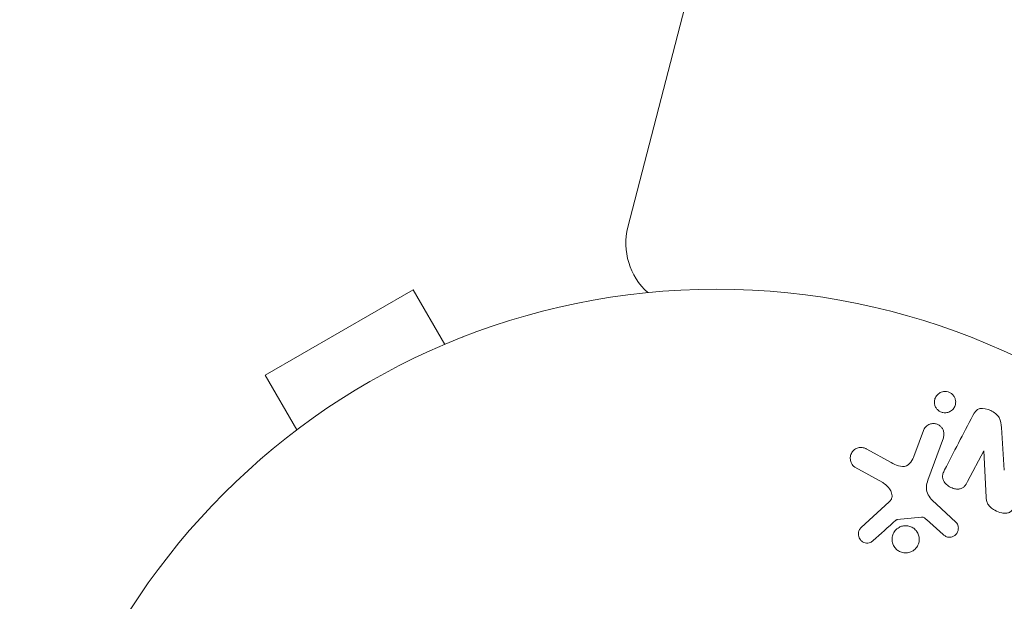
# Model space of a CAD drawing. Units: millimetres. Extents: x -4556 to 3904, y -3173 to 3942.
# Drawn here: x -2072 to -1997, y 570 to 614 of the extents above; entities that cross this region are included whole.
import ezdxf

# ---------------------------------------------------------------- set-up
doc = ezdxf.new("R2010")
doc.units = ezdxf.units.MM
doc.header["$LTSCALE"] = 20
doc.layers.add('2d', color=230, linetype='Continuous')

msp = doc.modelspace()

# ---------------------------------------------------------------- linework, layer by layer
at = {"layer": '2d', "lineweight": 0}
for p, q in [((-2025.779, 598.72), (-2010.69, 657.063)), ((-2042.11, 593.96), (-2053.369, 587.46)), ((-2039.71, 589.803), (-2042.11, 593.96)), ((-2038.353, 590.356), (-2038.311, 590.38)), ((-2038.311, 590.38), (-2038.308, 590.373)), ((-2050.969, 583.303), (-2053.369, 587.46)), ((-1997.372, 583.482), (-1997.158, 580.254)), ((-2003.958, 581.48), (-2003.31, 583.262)), ((-2001.794, 582.71), (-2002.969, 579.482)), ((-2052.168, 582.38), (-2052.126, 582.404)), ((-2052.168, 582.38), (-2052.164, 582.373)), ((-2007.618, 581.844), (-2005.768, 580.833)), ((-1998.723, 581.726), (-1999.947, 579.375)), ((-1998.537, 578.195), (-1998.708, 581.718)), ((-2006.402, 579.301), (-2008.515, 580.472)), ((-2008.047, 575.878), (-2005.91, 577.833)), ((-2002.315, 577.663), (-2000.833, 576.296)), ((-2003.444, 576.683), (-2005.308, 576.488)), ((-2001.818, 575.36), (-2003.08, 576.492))]:
    msp.add_line(p, q, dxfattribs=at)
msp.add_circle((-2019.039, 541), 53, dxfattribs=at)
msp.add_arc((-2020.938, 597.468), 5, 165.5, 228.19248, dxfattribs=at)
at = {"layer": '2d', "lineweight": 0, "extrusion": (0, 0, -1)}
msp.add_ellipse((-1998.028, 581.364), major_axis=(72.442, -37.711), ratio=0, start_param=-1.580394, end_param=-1.580187, dxfattribs=at)
at = {"layer": '2d', "lineweight": 0}
for points, knots in [([(-2001.657, 584.611), (-2001.712, 584.61), (-2001.768, 584.615), (-2001.823, 584.626), (-2001.904, 584.642), (-2001.985, 584.672), (-2002.058, 584.712), (-2002.126, 584.75), (-2002.189, 584.798), (-2002.242, 584.853), (-2002.298, 584.909), (-2002.344, 584.973), (-2002.38, 585.039), (-2002.419, 585.113), (-2002.446, 585.192), (-2002.461, 585.271), (-2002.478, 585.361), (-2002.479, 585.452), (-2002.466, 585.54), (-2002.451, 585.638), (-2002.418, 585.734), (-2002.369, 585.82), (-2002.317, 585.911), (-2002.245, 585.994), (-2002.159, 586.061), (-2002.077, 586.124), (-2001.977, 586.175), (-2001.87, 586.203), (-2001.807, 586.219), (-2001.739, 586.228), (-2001.671, 586.229)], [0.5, 0.5, 0.5, 0.5, 0.5308264, 0.5308264, 0.5308264, 0.5764939, 0.5764939, 0.5764939, 0.619222, 0.619222, 0.619222, 0.6634255, 0.6634255, 0.6634255, 0.7123401, 0.7123401, 0.7123401, 0.7680844, 0.7680844, 0.7680844, 0.8308981, 0.8308981, 0.8308981, 0.8977418, 0.8977418, 0.8977418, 0.9621491, 0.9621491, 0.9621491, 1, 1, 1, 1]), ([(-2001.671, 586.229), (-2001.594, 586.23), (-2001.514, 586.219), (-2001.438, 586.196), (-2001.362, 586.174), (-2001.288, 586.14), (-2001.222, 586.097), (-2001.157, 586.054), (-2001.099, 586.002), (-2001.05, 585.945), (-2000.998, 585.884), (-2000.956, 585.817), (-2000.925, 585.747), (-2000.891, 585.669), (-2000.869, 585.586), (-2000.861, 585.505), (-2000.851, 585.412), (-2000.858, 585.318), (-2000.879, 585.23), (-2000.903, 585.131), (-2000.946, 585.036), (-2001.005, 584.953), (-2001.066, 584.867), (-2001.146, 584.79), (-2001.24, 584.732), (-2001.327, 584.678), (-2001.429, 584.638), (-2001.537, 584.621), (-2001.576, 584.615), (-2001.616, 584.611), (-2001.657, 584.611)], [0, 0, 0, 0, 0.0433665, 0.0433665, 0.0433665, 0.0868094, 0.0868094, 0.0868094, 0.1295054, 0.1295054, 0.1295054, 0.1746613, 0.1746613, 0.1746613, 0.2253036, 0.2253036, 0.2253036, 0.2831823, 0.2831823, 0.2831823, 0.3477345, 0.3477345, 0.3477345, 0.4147773, 0.4147773, 0.4147773, 0.4773892, 0.4773892, 0.4773892, 0.5, 0.5, 0.5, 0.5]), ([(-1999.544, 584.414), (-1999.429, 584.634), (-1999.273, 584.86), (-1998.751, 584.986), (-1998.452, 584.896), (-1997.933, 584.649), (-1997.683, 584.478), (-1997.411, 584.005), (-1997.389, 583.739), (-1997.372, 583.482)], [0, 0, 0, 0, 0.25, 0.25, 0.5, 0.5, 0.75, 0.75, 1, 1, 1, 1]), ([(-2003.31, 583.262), (-2003.275, 583.357), (-2003.222, 583.446), (-2003.154, 583.523), (-2003.085, 583.6), (-2002.999, 583.665), (-2002.903, 583.712), (-2002.814, 583.755), (-2002.712, 583.783), (-2002.608, 583.79), (-2002.518, 583.797), (-2002.424, 583.788), (-2002.335, 583.763), (-2002.256, 583.741), (-2002.179, 583.706), (-2002.111, 583.661), (-2002.045, 583.618), (-2001.985, 583.565), (-2001.936, 583.507), (-2001.884, 583.445), (-2001.842, 583.376), (-2001.811, 583.305), (-2001.777, 583.226), (-2001.756, 583.143), (-2001.749, 583.061), (-2001.74, 582.968), (-2001.748, 582.875), (-2001.77, 582.787), (-2001.777, 582.761), (-2001.785, 582.735), (-2001.794, 582.71)], [0, 0, 0, 0, 0.128283, 0.128283, 0.128283, 0.257197, 0.257197, 0.257197, 0.376438, 0.376438, 0.376438, 0.47937, 0.47937, 0.47937, 0.570293, 0.570293, 0.570293, 0.657943, 0.657943, 0.657943, 0.74995, 0.74995, 0.74995, 0.851832, 0.851832, 0.851832, 0.966572, 0.966572, 0.966572, 1, 1, 1, 1]), ([(-2008.515, 580.472), (-2008.577, 580.506), (-2008.632, 580.552), (-2008.678, 580.603), (-2008.723, 580.654), (-2008.759, 580.712), (-2008.787, 580.771), (-2008.831, 580.864), (-2008.857, 580.964), (-2008.867, 581.062), (-2008.876, 581.163), (-2008.869, 581.265), (-2008.845, 581.362), (-2008.818, 581.469), (-2008.77, 581.572), (-2008.701, 581.66), (-2008.64, 581.737), (-2008.562, 581.805), (-2008.475, 581.859), (-2008.388, 581.911), (-2008.288, 581.951), (-2008.184, 581.968), (-2008.112, 581.98), (-2008.036, 581.98), (-2007.963, 581.969), (-2007.87, 581.954), (-2007.78, 581.923), (-2007.695, 581.883), (-2007.669, 581.871), (-2007.644, 581.858), (-2007.618, 581.844)], [0, 0, 0, 0, 0.078905, 0.078905, 0.078905, 0.156895, 0.156895, 0.156895, 0.278767, 0.278767, 0.278767, 0.402824, 0.402824, 0.402824, 0.540222, 0.540222, 0.540222, 0.661123, 0.661123, 0.661123, 0.781936, 0.781936, 0.781936, 0.864404, 0.864404, 0.864404, 0.968184, 0.968184, 0.968184, 1, 1, 1, 1]), ([(-2005.768, 580.833), (-2005.586, 580.733), (-2005.4, 580.639), (-2004.999, 580.515), (-2004.775, 580.5), (-2004.42, 580.669), (-2004.293, 580.821), (-2004.095, 581.136), (-2004.022, 581.306), (-2003.958, 581.48)], [0, 0, 0, 0, 0.25, 0.25, 0.5, 0.5, 0.75, 0.75, 1, 1, 1, 1]), ([(-1999.947, 579.375), (-2000.015, 579.243), (-2000.093, 579.112), (-2000.201, 579.007), (-2000.256, 578.953), (-2000.32, 578.906), (-2000.391, 578.873), (-2000.463, 578.841), (-2000.545, 578.822), (-2000.627, 578.815), (-2000.73, 578.807), (-2000.837, 578.817), (-2000.94, 578.84), (-2001.071, 578.869), (-2001.2, 578.92), (-2001.316, 578.987), (-2001.434, 579.054), (-2001.543, 579.139), (-2001.632, 579.238), (-2001.697, 579.309), (-2001.753, 579.388), (-2001.792, 579.473), (-2001.825, 579.544), (-2001.846, 579.62), (-2001.853, 579.695), (-2001.86, 579.787), (-2001.848, 579.879), (-2001.824, 579.966), (-2001.794, 580.077), (-2001.747, 580.183), (-2001.694, 580.284)], [0, 0, 0, 0, 0.149047, 0.149047, 0.149047, 0.224258, 0.224258, 0.224258, 0.300011, 0.300011, 0.300011, 0.394683, 0.394683, 0.394683, 0.514913, 0.514913, 0.514913, 0.635701, 0.635701, 0.635701, 0.72283, 0.72283, 0.72283, 0.796261, 0.796261, 0.796261, 0.886016, 0.886016, 0.886016, 1, 1, 1, 1]), ([(-2005.91, 577.833), (-2005.843, 577.894), (-2005.786, 577.967), (-2005.748, 578.048), (-2005.713, 578.124), (-2005.695, 578.208), (-2005.694, 578.292), (-2005.693, 578.364), (-2005.706, 578.438), (-2005.727, 578.509), (-2005.762, 578.623), (-2005.82, 578.732), (-2005.891, 578.832), (-2005.994, 578.978), (-2006.124, 579.111), (-2006.272, 579.218), (-2006.314, 579.248), (-2006.357, 579.276), (-2006.402, 579.301)], [0, 0, 0, 0, 0.155271, 0.155271, 0.155271, 0.300602, 0.300602, 0.300602, 0.425017, 0.425017, 0.425017, 0.625972, 0.625972, 0.625972, 0.919161, 0.919161, 0.919161, 1, 1, 1, 1]), ([(-2002.969, 579.482), (-2003.082, 579.17), (-2003.133, 578.823), (-2002.869, 578.171), (-2002.585, 577.912), (-2002.315, 577.663)], [0, 0, 0, 0, 0.5, 0.5, 1, 1, 1, 1]), ([(-1996.317, 577.565), (-1996.387, 577.43), (-1996.469, 577.297), (-1996.577, 577.187), (-1996.634, 577.129), (-1996.7, 577.077), (-1996.775, 577.04), (-1996.851, 577.002), (-1996.937, 576.979), (-1997.025, 576.972), (-1997.133, 576.962), (-1997.246, 576.974), (-1997.355, 576.998), (-1997.537, 577.037), (-1997.717, 577.109), (-1997.883, 577.198), (-1998.002, 577.263), (-1998.118, 577.339), (-1998.217, 577.431), (-1998.291, 577.5), (-1998.356, 577.58), (-1998.404, 577.666), (-1998.451, 577.752), (-1998.484, 577.845), (-1998.504, 577.938), (-1998.523, 578.023), (-1998.533, 578.11), (-1998.537, 578.195)], [0, 0, 0, 0, 0.1575, 0.1575, 0.1575, 0.241033, 0.241033, 0.241033, 0.325709, 0.325709, 0.325709, 0.429473, 0.429473, 0.429473, 0.603377, 0.603377, 0.603377, 0.728155, 0.728155, 0.728155, 0.821685, 0.821685, 0.821685, 0.914881, 0.914881, 0.914881, 1, 1, 1, 1]), ([(-2003.08, 576.492), (-2003.108, 576.517), (-2003.136, 576.544), (-2003.165, 576.569), (-2003.202, 576.6), (-2003.241, 576.63), (-2003.284, 576.652), (-2003.312, 576.666), (-2003.341, 576.676), (-2003.371, 576.681), (-2003.395, 576.685), (-2003.42, 576.686), (-2003.444, 576.683)], [0, 0, 0, 0, 0.271486, 0.271486, 0.271486, 0.613888, 0.613888, 0.613888, 0.826923, 0.826923, 0.826923, 1, 1, 1, 1]), ([(-2007.128, 574.898), (-2007.191, 574.842), (-2007.262, 574.793), (-2007.342, 574.759), (-2007.402, 574.733), (-2007.468, 574.716), (-2007.535, 574.71), (-2007.602, 574.705), (-2007.671, 574.711), (-2007.738, 574.726), (-2007.805, 574.742), (-2007.871, 574.768), (-2007.931, 574.803), (-2007.994, 574.839), (-2008.052, 574.887), (-2008.098, 574.941), (-2008.141, 574.992), (-2008.175, 575.049), (-2008.2, 575.109), (-2008.228, 575.174), (-2008.245, 575.244), (-2008.253, 575.313), (-2008.262, 575.395), (-2008.257, 575.48), (-2008.237, 575.56), (-2008.216, 575.641), (-2008.179, 575.719), (-2008.129, 575.787), (-2008.105, 575.82), (-2008.077, 575.851), (-2008.047, 575.878)], [0, 0, 0, 0, 0.121966, 0.121966, 0.121966, 0.214779, 0.214779, 0.214779, 0.307643, 0.307643, 0.307643, 0.401902, 0.401902, 0.401902, 0.50199, 0.50199, 0.50199, 0.594015, 0.594015, 0.594015, 0.695052, 0.695052, 0.695052, 0.816614, 0.816614, 0.816614, 0.940808, 0.940808, 0.940808, 1, 1, 1, 1]), ([(-2004.415, 573.989), (-2004.484, 573.972), (-2004.556, 573.962), (-2004.627, 573.959), (-2004.742, 573.955), (-2004.861, 573.971), (-2004.972, 574.006), (-2005.076, 574.039), (-2005.176, 574.089), (-2005.264, 574.152), (-2005.35, 574.214), (-2005.428, 574.29), (-2005.49, 574.374), (-2005.555, 574.46), (-2005.605, 574.557), (-2005.64, 574.656), (-2005.676, 574.763), (-2005.695, 574.875), (-2005.696, 574.985), (-2005.697, 575.104), (-2005.677, 575.223), (-2005.639, 575.333), (-2005.598, 575.451), (-2005.535, 575.562), (-2005.455, 575.658), (-2005.374, 575.755), (-2005.273, 575.839), (-2005.16, 575.901), (-2005.081, 575.944), (-2004.995, 575.978), (-2004.906, 575.999)], [0.5, 0.5, 0.5, 0.5, 0.5325, 0.5325, 0.5325, 0.5843306, 0.5843306, 0.5843306, 0.6325858, 0.6325858, 0.6325858, 0.6798809, 0.6798809, 0.6798809, 0.7287596, 0.7287596, 0.7287596, 0.781079, 0.781079, 0.781079, 0.8376169, 0.8376169, 0.8376169, 0.8975665, 0.8975665, 0.8975665, 0.9583179, 0.9583179, 0.9583179, 1, 1, 1, 1]), ([(-2005.308, 576.488), (-2005.328, 576.486), (-2005.348, 576.48), (-2005.366, 576.472), (-2005.382, 576.464), (-2005.396, 576.454), (-2005.409, 576.443)], [0, 0, 0, 0, 0.529214, 0.529214, 0.529214, 1, 1, 1, 1]), ([(-2004.906, 575.999), (-2004.802, 576.025), (-2004.691, 576.034), (-2004.581, 576.026), (-2004.471, 576.017), (-2004.36, 575.99), (-2004.258, 575.947), (-2004.159, 575.905), (-2004.065, 575.847), (-2003.985, 575.777), (-2003.904, 575.708), (-2003.835, 575.626), (-2003.78, 575.537), (-2003.723, 575.444), (-2003.681, 575.343), (-2003.656, 575.239), (-2003.628, 575.128), (-2003.62, 575.013), (-2003.63, 574.901), (-2003.641, 574.781), (-2003.673, 574.663), (-2003.724, 574.554), (-2003.777, 574.441), (-2003.852, 574.335), (-2003.944, 574.247), (-2004.035, 574.16), (-2004.145, 574.087), (-2004.264, 574.038), (-2004.313, 574.018), (-2004.363, 574.001), (-2004.415, 573.989)], [0, 0, 0, 0, 0.0492127, 0.0492127, 0.0492127, 0.0985629, 0.0985629, 0.0985629, 0.1461901, 0.1461901, 0.1461901, 0.1936729, 0.1936729, 0.1936729, 0.2434261, 0.2434261, 0.2434261, 0.2970519, 0.2970519, 0.2970519, 0.3548805, 0.3548805, 0.3548805, 0.415485, 0.415485, 0.415485, 0.4757831, 0.4757831, 0.4757831, 0.5, 0.5, 0.5, 0.5]), ([(-2000.833, 576.296), (-2000.789, 576.255), (-2000.752, 576.206), (-2000.725, 576.153), (-2000.698, 576.102), (-2000.679, 576.046), (-2000.668, 575.99), (-2000.651, 575.906), (-2000.65, 575.819), (-2000.663, 575.736), (-2000.676, 575.652), (-2000.703, 575.57), (-2000.744, 575.496), (-2000.787, 575.418), (-2000.847, 575.347), (-2000.92, 575.292), (-2000.983, 575.245), (-2001.056, 575.208), (-2001.134, 575.183), (-2001.213, 575.158), (-2001.3, 575.146), (-2001.386, 575.152), (-2001.446, 575.156), (-2001.507, 575.17), (-2001.563, 575.192), (-2001.634, 575.221), (-2001.7, 575.264), (-2001.76, 575.312), (-2001.78, 575.328), (-2001.799, 575.344), (-2001.818, 575.36)], [0, 0, 0, 0, 0.082221, 0.082221, 0.082221, 0.163511, 0.163511, 0.163511, 0.287426, 0.287426, 0.287426, 0.413061, 0.413061, 0.413061, 0.546586, 0.546586, 0.546586, 0.661904, 0.661904, 0.661904, 0.780544, 0.780544, 0.780544, 0.862621, 0.862621, 0.862621, 0.966358, 0.966358, 0.966358, 1, 1, 1, 1])]:
    msp.add_open_spline(points, degree=3, knots=knots, dxfattribs=at)
for points in [[(-1999.544, 584.414), (-2000.289, 582.984), (-2001.007, 581.604), (-2001.694, 580.284)], [(-2007.128, 574.898), (-2006.568, 575.401), (-2005.995, 575.917), (-2005.409, 576.443)]]:
    msp.add_open_spline(points, degree=3, dxfattribs=at)

doc.saveas('drawing.dxf')
